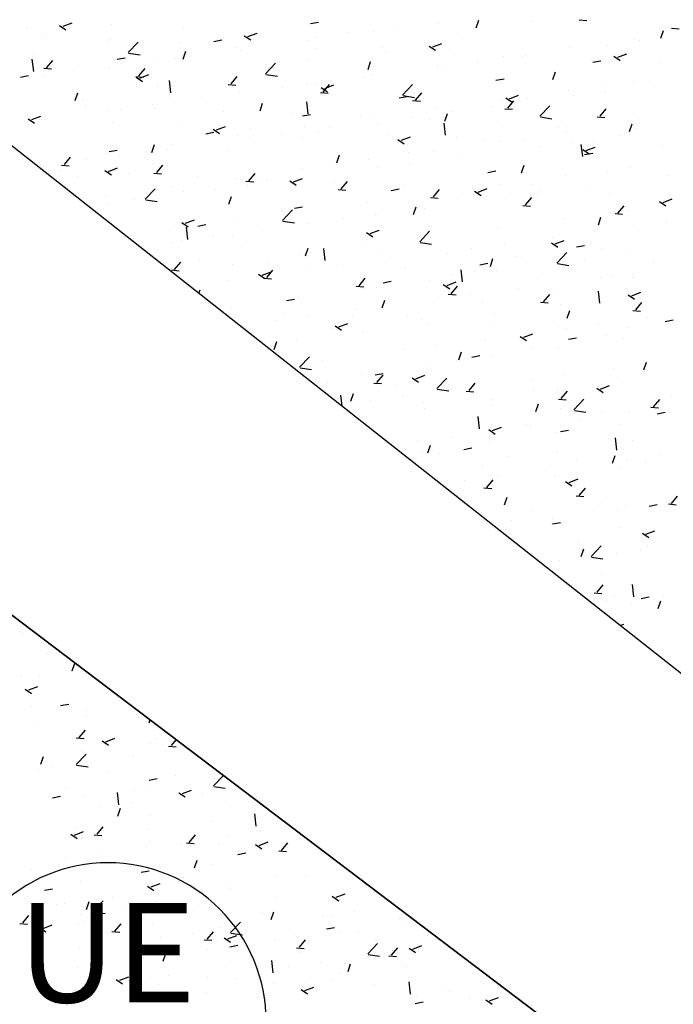
# Model space of a CAD drawing. Extents: x 588937 to 589801, y 4795689 to 4796467.
# Drawn here: x 589484 to 589492, y 4796303 to 4796315 of the extents above; entities that cross this region are included whole.
import ezdxf

# ---------------------------------------------------------------- set-up
doc = ezdxf.new("R2010")
doc.units = 0
doc.header["$LTSCALE"] = 1.5
doc.header["$MEASUREMENT"] = 0
doc.layers.get('0').update_dxf_attribs({"linetype": 'CONTINUOUS'})
for name, color, linetype in [('--AISLADA', 22, 'CONTINUOUS'), ('--LIMP', 7, 'CONTINUOUS'), ('--UE-MAR', 7, 'CONTINUOUS'), ('--UE-TEX', 7, 'CONTINUOUS'), ('-0-MANZANA', 7, 'CONTINUOUS')]:
    doc.layers.add(name, color=color, linetype=linetype)
doc.styles.add('HELVS', font='HELVS.shx')

# ---------------------------------------------------------------- blocks, each defined once
blk = doc.blocks.new('*X26')
at = {"color": 0}
for p, q in [((589484.019, 4796307.798), (589484.019, 4796307.798)), ((589484.046, 4796307.821), (589484.046, 4796307.821)), ((589484.357, 4796307.583), (589484.357, 4796307.583)), ((589484.663, 4796307.363), (589484.695, 4796307.459)), ((589484.711, 4796307.435), (589484.711, 4796307.435)), ((589484.027, 4796307.288), (589484.027, 4796307.288)), ((589484.25, 4796307.304), (589484.25, 4796307.304)), ((589484.65, 4796307.357), (589484.65, 4796307.357)), ((589484.124, 4796307.125), (589484.236, 4796307.168)), ((589484.078, 4796307.137), (589484.157, 4796307.083)), ((589485.094, 4796307.084), (589485.094, 4796307.084)), ((589484.161, 4796306.924), (589484.161, 4796306.924)), ((589484.518, 4796306.932), (589484.618, 4796306.95)), ((589484.555, 4796306.948), (589484.555, 4796306.948)), ((589484.835, 4796306.806), (589484.835, 4796306.806)), ((589484.838, 4796306.875), (589484.838, 4796306.875)), ((589485.409, 4796306.912), (589485.409, 4796306.912)), ((589484.23, 4796306.726), (589484.23, 4796306.726)), ((589485.618, 4796306.718), (589485.63, 4796306.754)), ((589484.749, 4796306.535), (589484.827, 4796306.627)), ((589484.713, 4796306.529), (589484.809, 4796306.521)), ((589485.033, 4796306.493), (589485.113, 4796306.439)), ((589485.079, 4796306.481), (589485.191, 4796306.524)), ((589485.64, 4796306.455), (589485.64, 4796306.455)), ((589485.705, 4796306.524), (589485.705, 4796306.524)), ((589485.861, 4796306.428), (589485.957, 4796306.42)), ((589485.897, 4796306.435), (589485.957, 4796306.507)), ((589484.71, 4796306.198), (589484.835, 4796306.328)), ((589484.772, 4796306.364), (589484.772, 4796306.364)), ((589484.819, 4796306.343), (589484.819, 4796306.343)), ((589485.425, 4796306.307), (589485.425, 4796306.307)), ((589485.826, 4796306.36), (589485.826, 4796306.36)), ((589484.273, 4796306.202), (589484.306, 4796306.299)), ((589484.717, 4796306.19), (589484.859, 4796306.168)), ((589484.243, 4796306.131), (589484.243, 4796306.131)), ((589484.415, 4796306.174), (589484.415, 4796306.174)), ((589485.098, 4796306.095), (589485.098, 4796306.095)), ((589486.418, 4796305.933), (589486.543, 4796306.063)), ((589485.621, 4796306.006), (589485.721, 4796306.025)), ((589485.952, 4796306.059), (589485.952, 4796306.059)), ((589486.429, 4796306.025), (589486.429, 4796306.025)), ((589484.581, 4796305.916), (589484.581, 4796305.916)), ((589485.243, 4796305.698), (589485.226, 4796305.849)), ((589485.435, 4796305.88), (589485.435, 4796305.88)), ((589485.621, 4796305.923), (589485.621, 4796305.923)), ((589485.988, 4796305.848), (589486.068, 4796305.795)), ((589486.034, 4796305.837), (589486.146, 4796305.88)), ((589486.289, 4796305.844), (589486.289, 4796305.844)), ((589486.424, 4796305.925), (589486.567, 4796305.903)), ((589484.417, 4796305.784), (589484.518, 4796305.803)), ((589484.799, 4796305.81), (589484.799, 4796305.81)), ((589485.405, 4796305.729), (589485.405, 4796305.729)), ((589486.011, 4796305.809), (589486.011, 4796305.809)), ((589486.572, 4796305.729), (589486.572, 4796305.729)), ((589485.004, 4796305.676), (589485.004, 4796305.676)), ((589485.228, 4796305.558), (589485.261, 4796305.655)), ((589486.951, 4796305.433), (589486.933, 4796305.585)), ((589485.639, 4796305.569), (589485.639, 4796305.569)), ((589486.41, 4796305.492), (589486.41, 4796305.492)), ((589484.644, 4796305.332), (589484.723, 4796305.279)), ((589484.689, 4796305.321), (589484.801, 4796305.364)), ((589484.706, 4796305.409), (589484.706, 4796305.409)), ((589484.935, 4796305.325), (589485.031, 4796305.317)), ((589484.971, 4796305.332), (589485.049, 4796305.424)), ((589485.601, 4796305.39), (589485.601, 4796305.39)), ((589486.956, 4796305.378), (589486.956, 4796305.378)), ((589487.001, 4796305.364), (589487.001, 4796305.364)), ((589484.779, 4796305.281), (589484.779, 4796305.281)), ((589484.78, 4796305.277), (589484.78, 4796305.277)), ((589485.633, 4796305.245), (589485.633, 4796305.245)), ((589486.022, 4796305.218), (589486.022, 4796305.218)), ((589486.083, 4796305.225), (589486.179, 4796305.217)), ((589486.119, 4796305.231), (589486.196, 4796305.323)), ((589486.487, 4796305.209), (589486.487, 4796305.209)), ((589486.6, 4796305.311), (589486.6, 4796305.311)), ((589486.943, 4796305.204), (589487.023, 4796305.15)), ((589486.989, 4796305.193), (589487.101, 4796305.236)), ((589487.267, 4796305.131), (589487.344, 4796305.223)), ((589484.984, 4796305.098), (589484.984, 4796305.098)), ((589485.59, 4796305.178), (589485.59, 4796305.178)), ((589486.724, 4796305.081), (589486.824, 4796305.099)), ((589487.231, 4796305.125), (589487.326, 4796305.116)), ((589487.342, 4796305.173), (589487.342, 4796305.173)), ((589484.583, 4796305.045), (589484.583, 4796305.045)), ((589485.089, 4796305.058), (589485.089, 4796305.058)), ((589486.183, 4796304.914), (589486.216, 4796305.011)), ((589486.39, 4796304.96), (589486.39, 4796304.96)), ((589487.221, 4796305.08), (589487.221, 4796305.08)), ((589484.156, 4796304.898), (589484.156, 4796304.898)), ((589485.52, 4796304.859), (589485.621, 4796304.877)), ((589485.582, 4796304.857), (589485.582, 4796304.857)), ((589484.76, 4796304.745), (589484.76, 4796304.745)), ((589485.644, 4796304.677), (589485.756, 4796304.72)), ((589486.58, 4796304.733), (589486.58, 4796304.733)), ((589487.186, 4796304.812), (589487.186, 4796304.812)), ((589487.567, 4796304.818), (589487.567, 4796304.818)), ((589484.317, 4796304.637), (589484.417, 4796304.655)), ((589485.599, 4796304.688), (589485.678, 4796304.634)), ((589486.179, 4796304.68), (589486.179, 4796304.68)), ((589486.633, 4796304.658), (589486.633, 4796304.658)), ((589487.944, 4796304.548), (589488.056, 4796304.591)), ((589488.023, 4796304.66), (589488.023, 4796304.66)), ((589484.839, 4796304.398), (589484.872, 4796304.495)), ((589484.923, 4796304.374), (589485.047, 4796304.504)), ((589485.169, 4796304.547), (589485.169, 4796304.547)), ((589485.7, 4796304.498), (589485.7, 4796304.498)), ((589487.202, 4796304.547), (589487.202, 4796304.547)), ((589487.898, 4796304.56), (589487.978, 4796304.506)), ((589484.162, 4796304.414), (589484.162, 4796304.414)), ((589484.468, 4796304.464), (589484.468, 4796304.464)), ((589484.563, 4796304.467), (589484.563, 4796304.467)), ((589484.929, 4796304.367), (589485.071, 4796304.345)), ((589485.322, 4796304.428), (589485.322, 4796304.428)), ((589486.176, 4796304.392), (589486.176, 4796304.392)), ((589486.371, 4796304.427), (589486.371, 4796304.427)), ((589487.03, 4796304.356), (589487.03, 4796304.356)), ((589487.139, 4796304.27), (589487.171, 4796304.366)), ((589488.176, 4796304.367), (589488.176, 4796304.367)), ((589484.046, 4796304.229), (589484.123, 4796304.321)), ((589484.767, 4796304.338), (589484.767, 4796304.338)), ((589484.805, 4796304.249), (589484.805, 4796304.249)), ((589485.562, 4796304.325), (589485.562, 4796304.325)), ((589486.63, 4796304.11), (589486.755, 4796304.239)), ((589487.775, 4796304.314), (589487.775, 4796304.314)), ((589487.884, 4796304.319), (589487.884, 4796304.319)), ((589488.738, 4796304.283), (589488.738, 4796304.283)), ((589488.812, 4796304.23), (589488.812, 4796304.23)), ((589484.01, 4796304.222), (589484.105, 4796304.214)), ((589484.254, 4796304.172), (589484.334, 4796304.118)), ((589484.3, 4796304.161), (589484.412, 4796304.204)), ((589484.741, 4796304.212), (589484.741, 4796304.212)), ((589485.157, 4796304.122), (589485.253, 4796304.114)), ((589485.193, 4796304.128), (589485.271, 4796304.22)), ((589485.659, 4796304.213), (589485.659, 4796304.213)), ((589486.159, 4796304.102), (589486.159, 4796304.102)), ((589486.341, 4796304.028), (589486.418, 4796304.12)), ((589486.513, 4796304.177), (589486.513, 4796304.177)), ((589486.637, 4796304.102), (589486.779, 4796304.08)), ((589486.765, 4796304.181), (589486.765, 4796304.181)), ((589487.367, 4796304.141), (589487.367, 4796304.141)), ((589487.827, 4796304.155), (589487.927, 4796304.174)), ((589488.004, 4796304.127), (589488.004, 4796304.127)), ((589488.221, 4796304.105), (589488.221, 4796304.105)), ((589485.456, 4796303.874), (589485.438, 4796304.026)), ((589485.758, 4796304.049), (589485.758, 4796304.049)), ((589486.305, 4796304.021), (589486.401, 4796304.013)), ((589486.554, 4796304.044), (589486.633, 4796303.99)), ((589486.599, 4796304.032), (589486.712, 4796304.075)), ((589487.182, 4796304.014), (589487.182, 4796304.014)), ((589487.489, 4796303.927), (589487.566, 4796304.019)), ((589488.434, 4796304.024), (589488.434, 4796304.024)), ((589489.076, 4796304.068), (589489.076, 4796304.068)), ((589484.748, 4796303.916), (589484.748, 4796303.916)), ((589486.351, 4796303.895), (589486.351, 4796303.895)), ((589486.624, 4796303.933), (589486.724, 4796303.952)), ((589487.453, 4796303.921), (589487.548, 4796303.913)), ((589487.5, 4796303.864), (589487.5, 4796303.864)), ((589488.338, 4796303.845), (589488.462, 4796303.975)), ((589488.636, 4796303.827), (589488.713, 4796303.919)), ((589488.853, 4796303.916), (589488.933, 4796303.862)), ((589488.899, 4796303.904), (589489.011, 4796303.947)), ((589484.142, 4796303.836), (589484.142, 4796303.836)), ((589485.543, 4796303.792), (589485.543, 4796303.792)), ((589485.794, 4796303.754), (589485.827, 4796303.85)), ((589487.163, 4796303.609), (589487.145, 4796303.761)), ((589487.755, 4796303.736), (589487.755, 4796303.736)), ((589488.344, 4796303.837), (589488.486, 4796303.815)), ((589488.361, 4796303.816), (589488.361, 4796303.816)), ((589488.6, 4796303.821), (589488.696, 4796303.812)), ((589484.149, 4796303.651), (589484.149, 4796303.651)), ((589484.722, 4796303.679), (589484.722, 4796303.679)), ((589485.003, 4796303.614), (589485.003, 4796303.614)), ((589485.42, 4796303.711), (589485.52, 4796303.73)), ((589486.567, 4796303.703), (589486.567, 4796303.703)), ((589487.354, 4796303.683), (589487.354, 4796303.683)), ((589488.094, 4796303.626), (589488.126, 4796303.722)), ((589488.792, 4796303.697), (589488.792, 4796303.697)), ((589488.817, 4796303.672), (589488.817, 4796303.672)), ((589484.217, 4796303.489), (589484.317, 4796303.508)), ((589485.209, 4796303.528), (589485.289, 4796303.474)), ((589485.255, 4796303.516), (589485.367, 4796303.559)), ((589485.634, 4796303.543), (589485.634, 4796303.543)), ((589485.858, 4796303.578), (589485.858, 4796303.578)), ((589486.344, 4796303.55), (589486.344, 4796303.55)), ((589486.712, 4796303.542), (589486.712, 4796303.542)), ((589487.566, 4796303.506), (589487.566, 4796303.506)), ((589487.884, 4796303.512), (589487.884, 4796303.512)), ((589487.984, 4796303.595), (589487.984, 4796303.595)), ((589488.871, 4796303.344), (589488.853, 4796303.496)), ((589484.701, 4796303.383), (589484.701, 4796303.383)), ((589485.337, 4796303.418), (589485.337, 4796303.418)), ((589485.738, 4796303.47), (589485.738, 4796303.47)), ((589487.163, 4796303.482), (589487.163, 4796303.482)), ((589487.509, 4796303.4), (589487.588, 4796303.346)), ((589487.555, 4796303.388), (589487.667, 4796303.431)), ((589488.42, 4796303.47), (589488.42, 4796303.47)), ((589489.274, 4796303.434), (589489.274, 4796303.434)), ((589489.351, 4796303.371), (589489.351, 4796303.371)), ((589489.957, 4796303.45), (589489.957, 4796303.45)), ((589484.327, 4796303.285), (589484.327, 4796303.285)), ((589484.45, 4796303.238), (589484.482, 4796303.334)), ((589485.524, 4796303.259), (589485.524, 4796303.259)), ((589486.332, 4796303.362), (589486.332, 4796303.362)), ((589486.951, 4796303.352), (589486.951, 4796303.352)), ((589488.93, 4796303.229), (589489.03, 4796303.248)), ((589488.951, 4796303.318), (589488.951, 4796303.318)), ((589489.604, 4796303.284), (589489.604, 4796303.284)), ((589489.808, 4796303.272), (589489.888, 4796303.218)), ((589489.854, 4796303.26), (589489.966, 4796303.303))]:
    blk.add_line(p, q, dxfattribs=at)
blk = doc.blocks.new('*X27')
at = {"color": 0}
for p, q in [((589484.492, 4796315.395), (589484.492, 4796315.395)), ((589484.504, 4796315.387), (589484.583, 4796315.333)), ((589484.549, 4796315.375), (589484.661, 4796315.418)), ((589485.15, 4796315.397), (589485.15, 4796315.397)), ((589487.628, 4796315.409), (589487.728, 4796315.428)), ((589488.711, 4796315.375), (589488.711, 4796315.375)), ((589489.22, 4796315.415), (589489.22, 4796315.415)), ((589489.687, 4796315.356), (589489.72, 4796315.453)), ((589490.389, 4796315.429), (589490.389, 4796315.429)), ((589490.971, 4796315.454), (589491.066, 4796315.446)), ((589484.092, 4796315.342), (589484.092, 4796315.342)), ((589484.288, 4796315.247), (589484.288, 4796315.247)), ((589484.319, 4796315.277), (589484.319, 4796315.277)), ((589486.046, 4796315.348), (589486.046, 4796315.348)), ((589486.803, 4796315.258), (589486.883, 4796315.205)), ((589486.849, 4796315.247), (589486.961, 4796315.29)), ((589487.705, 4796315.242), (589487.705, 4796315.242)), ((589488.105, 4796315.295), (589488.105, 4796315.295)), ((589488.412, 4796315.312), (589488.412, 4796315.312)), ((589489.456, 4796315.269), (589489.456, 4796315.269)), ((589491.987, 4796315.228), (589492.019, 4796315.325)), ((589492.118, 4796315.354), (589492.214, 4796315.345)), ((589485.113, 4796315.188), (589485.113, 4796315.188)), ((589485.142, 4796315.211), (589485.142, 4796315.211)), ((589485.357, 4796315.05), (589485.482, 4796315.18)), ((589485.996, 4796315.175), (589485.996, 4796315.175)), ((589486.424, 4796315.187), (589486.524, 4796315.206)), ((589486.85, 4796315.139), (589486.85, 4796315.139)), ((589487.591, 4796315.2), (589487.591, 4796315.2)), ((589489.102, 4796315.13), (589489.182, 4796315.077)), ((589489.148, 4796315.119), (589489.26, 4796315.162)), ((589491.318, 4796315.142), (589491.318, 4796315.142)), ((589491.662, 4796315.217), (589491.662, 4796315.217)), ((589491.718, 4796315.195), (589491.718, 4796315.195)), ((589484.18, 4796315.028), (589484.18, 4796315.028)), ((589485.364, 4796315.042), (589485.506, 4796315.02)), ((589486.043, 4796314.968), (589486.076, 4796315.065)), ((589486.088, 4796315.029), (589486.088, 4796315.029)), ((589486.694, 4796315.109), (589486.694, 4796315.109)), ((589486.76, 4796315.08), (589486.76, 4796315.08)), ((589487.705, 4796315.103), (589487.705, 4796315.103)), ((589488.523, 4796315.109), (589488.523, 4796315.109)), ((589488.559, 4796315.067), (589488.559, 4796315.067)), ((589489.413, 4796315.031), (589489.413, 4796315.031)), ((589490.032, 4796315.002), (589490.032, 4796315.002)), ((589490.267, 4796314.995), (589490.267, 4796314.995)), ((589490.307, 4796315.009), (589490.307, 4796315.009)), ((589490.854, 4796315.115), (589490.854, 4796315.115)), ((589491.402, 4796315.002), (589491.481, 4796314.948)), ((589491.448, 4796314.991), (589491.56, 4796315.034)), ((589484.183, 4796314.815), (589484.165, 4796314.967)), ((589484.343, 4796314.859), (589484.42, 4796314.951)), ((589485.221, 4796314.965), (589485.321, 4796314.984)), ((589485.688, 4796314.977), (589485.688, 4796314.977)), ((589485.952, 4796314.977), (589485.952, 4796314.977)), ((589487.065, 4796314.785), (589487.19, 4796314.915)), ((589487.59, 4796314.949), (589487.59, 4796314.949)), ((589488.343, 4796314.84), (589488.375, 4796314.937)), ((589489.201, 4796314.882), (589489.201, 4796314.882)), ((589489.301, 4796314.877), (589489.301, 4796314.877)), ((589489.701, 4796314.93), (589489.701, 4796314.93)), ((589491.121, 4796314.958), (589491.121, 4796314.958)), ((589491.138, 4796314.928), (589491.238, 4796314.946)), ((589491.975, 4796314.922), (589491.975, 4796314.922)), ((589484.017, 4796314.743), (589484.117, 4796314.762)), ((589484.071, 4796314.764), (589484.071, 4796314.764)), ((589484.307, 4796314.853), (589484.403, 4796314.845)), ((589484.677, 4796314.844), (589484.677, 4796314.844)), ((589485.13, 4796314.865), (589485.13, 4796314.865)), ((589485.455, 4796314.753), (589485.55, 4796314.744)), ((589485.491, 4796314.759), (589485.568, 4796314.851)), ((589485.504, 4796314.731), (589485.616, 4796314.774)), ((589486.638, 4796314.659), (589486.715, 4796314.751)), ((589486.657, 4796314.788), (589486.657, 4796314.788)), ((589487.071, 4796314.778), (589487.214, 4796314.756)), ((589488.393, 4796314.78), (589488.393, 4796314.78)), ((589490.642, 4796314.712), (589490.675, 4796314.809)), ((589484.299, 4796314.745), (589484.299, 4796314.745)), ((589485.459, 4796314.742), (589485.538, 4796314.689)), ((589485.724, 4796314.628), (589485.724, 4796314.628)), ((589485.89, 4796314.55), (589485.873, 4796314.702)), ((589486.602, 4796314.652), (589486.698, 4796314.644)), ((589487.571, 4796314.667), (589487.571, 4796314.667)), ((589487.684, 4796314.664), (589487.684, 4796314.664)), ((589487.786, 4796314.558), (589487.863, 4796314.65)), ((589487.804, 4796314.603), (589487.916, 4796314.646)), ((589488.29, 4796314.744), (589488.29, 4796314.744)), ((589488.773, 4796314.52), (589488.897, 4796314.65)), ((589489.934, 4796314.706), (589490.035, 4796314.724)), ((589491.256, 4796314.635), (589491.256, 4796314.635)), ((589491.642, 4796314.685), (589491.642, 4796314.685)), ((589491.903, 4796314.644), (589491.903, 4796314.644)), ((589484.699, 4796314.452), (589484.732, 4796314.549)), ((589486.74, 4796314.547), (589486.74, 4796314.547)), ((589487.284, 4796314.611), (589487.284, 4796314.611)), ((589487.75, 4796314.552), (589487.845, 4796314.543)), ((589487.758, 4796314.614), (589487.838, 4796314.56)), ((589488.779, 4796314.513), (589488.921, 4796314.491)), ((589488.933, 4796314.458), (589489.011, 4796314.55)), ((589490.103, 4796314.475), (589490.215, 4796314.518)), ((589490.834, 4796314.582), (589490.834, 4796314.582)), ((589490.897, 4796314.511), (589490.897, 4796314.511)), ((589491.297, 4796314.564), (589491.297, 4796314.564)), ((589484.791, 4796314.468), (589484.791, 4796314.468)), ((589484.831, 4796314.393), (589484.831, 4796314.393)), ((589485.667, 4796314.398), (589485.667, 4796314.398)), ((589485.932, 4796314.445), (589485.932, 4796314.445)), ((589486.273, 4796314.478), (589486.273, 4796314.478)), ((589486.999, 4796314.324), (589487.031, 4796314.421)), ((589487.598, 4796314.285), (589487.58, 4796314.437)), ((589488.731, 4796314.484), (589488.831, 4796314.502)), ((589488.897, 4796314.451), (589488.993, 4796314.443)), ((589490.013, 4796314.47), (589490.013, 4796314.47)), ((589490.057, 4796314.486), (589490.137, 4796314.432)), ((589490.081, 4796314.357), (589490.158, 4796314.449)), ((589490.323, 4796314.474), (589490.323, 4796314.474)), ((589490.48, 4796314.256), (589490.605, 4796314.385)), ((589485.111, 4796314.332), (589485.111, 4796314.332)), ((589485.267, 4796314.346), (589485.267, 4796314.346)), ((589485.685, 4796314.357), (589485.685, 4796314.357)), ((589486.539, 4796314.321), (589486.539, 4796314.321)), ((589487.393, 4796314.285), (589487.393, 4796314.285)), ((589487.527, 4796314.262), (589487.628, 4796314.28)), ((589489.182, 4796314.35), (589489.182, 4796314.35)), ((589489.28, 4796314.298), (589489.28, 4796314.298)), ((589489.298, 4796314.196), (589489.33, 4796314.293)), ((589489.39, 4796314.314), (589489.39, 4796314.314)), ((589489.886, 4796314.378), (589489.886, 4796314.378)), ((589490.045, 4796314.351), (589490.141, 4796314.343)), ((589491.229, 4796314.257), (589491.306, 4796314.349)), ((589491.64, 4796314.283), (589491.64, 4796314.283)), ((589484.114, 4796314.226), (589484.194, 4796314.173)), ((589484.16, 4796314.215), (589484.272, 4796314.258)), ((589484.256, 4796314.213), (589484.256, 4796314.213)), ((589484.28, 4796314.212), (589484.28, 4796314.212)), ((589484.314, 4796314.215), (589484.314, 4796314.215)), ((589485.168, 4796314.179), (589485.168, 4796314.179)), ((589486.022, 4796314.142), (589486.022, 4796314.142)), ((589488.247, 4796314.249), (589488.247, 4796314.249)), ((589488.373, 4796314.247), (589488.373, 4796314.247)), ((589488.457, 4796314.154), (589488.457, 4796314.154)), ((589488.88, 4796314.246), (589488.88, 4796314.246)), ((589489.101, 4796314.213), (589489.101, 4796314.213)), ((589489.306, 4796314.02), (589489.288, 4796314.172)), ((589489.955, 4796314.177), (589489.955, 4796314.177)), ((589490.487, 4796314.248), (589490.629, 4796314.226)), ((589490.809, 4796314.141), (589490.809, 4796314.141)), ((589491.193, 4796314.251), (589491.288, 4796314.242)), ((589491.597, 4796314.068), (589491.63, 4796314.164)), ((589491.623, 4796314.152), (589491.623, 4796314.152)), ((589486.324, 4796314.04), (589486.424, 4796314.058)), ((589486.414, 4796314.098), (589486.493, 4796314.044)), ((589486.459, 4796314.087), (589486.571, 4796314.13)), ((589486.876, 4796314.106), (589486.876, 4796314.106)), ((589487.263, 4796314.033), (589487.263, 4796314.033)), ((589487.552, 4796314.134), (589487.552, 4796314.134)), ((589487.73, 4796314.07), (589487.73, 4796314.07)), ((589487.869, 4796314.113), (589487.869, 4796314.113)), ((589488.584, 4796314.034), (589488.584, 4796314.034)), ((589490.707, 4796314.123), (589490.707, 4796314.123)), ((589490.815, 4796314.05), (589490.815, 4796314.05)), ((589491.664, 4796314.105), (589491.664, 4796314.105)), ((589485.654, 4796313.808), (589485.687, 4796313.905)), ((589485.913, 4796313.912), (589485.913, 4796313.912)), ((589486.721, 4796314.014), (589486.721, 4796314.014)), ((589486.863, 4796313.98), (589486.863, 4796313.98)), ((589487.524, 4796313.994), (589487.524, 4796313.994)), ((589488.713, 4796313.97), (589488.793, 4796313.916)), ((589488.759, 4796313.959), (589488.871, 4796314.002)), ((589489.439, 4796313.998), (589489.439, 4796313.998)), ((589489.774, 4796313.963), (589489.774, 4796313.963)), ((589489.993, 4796313.937), (589489.993, 4796313.937)), ((589490.293, 4796313.962), (589490.293, 4796313.962)), ((589490.877, 4796313.933), (589490.877, 4796313.933)), ((589491.013, 4796313.755), (589490.995, 4796313.907)), ((589491.147, 4796313.926), (589491.147, 4796313.926)), ((589491.483, 4796314.013), (589491.483, 4796314.013)), ((589485.091, 4796313.799), (589485.091, 4796313.799)), ((589485.12, 4796313.818), (589485.22, 4796313.836)), ((589485.852, 4796313.847), (589485.852, 4796313.847)), ((589486.591, 4796313.834), (589486.591, 4796313.834)), ((589487.954, 4796313.68), (589487.986, 4796313.777)), ((589488.841, 4796313.803), (589488.841, 4796313.803)), ((589489.162, 4796313.817), (589489.162, 4796313.817)), ((589490.476, 4796313.88), (589490.476, 4796313.88)), ((589491.013, 4796313.842), (589491.092, 4796313.788)), ((589491.037, 4796313.78), (589491.138, 4796313.799)), ((589491.058, 4796313.83), (589491.17, 4796313.873)), ((589492.001, 4796313.89), (589492.001, 4796313.89)), ((589484.26, 4796313.679), (589484.26, 4796313.679)), ((589484.529, 4796313.65), (589484.625, 4796313.641)), ((589484.565, 4796313.656), (589484.642, 4796313.748)), ((589484.846, 4796313.715), (589484.846, 4796313.715)), ((589485.246, 4796313.767), (589485.246, 4796313.767)), ((589485.658, 4796313.674), (589485.658, 4796313.674)), ((589488.354, 4796313.714), (589488.354, 4796313.714)), ((589488.86, 4796313.667), (589488.86, 4796313.667)), ((589489.466, 4796313.747), (589489.466, 4796313.747)), ((589490.253, 4796313.552), (589490.285, 4796313.648)), ((589484.512, 4796313.58), (589484.512, 4796313.58)), ((589485.069, 4796313.582), (589485.149, 4796313.528)), ((589485.115, 4796313.571), (589485.227, 4796313.614)), ((589485.366, 4796313.544), (589485.366, 4796313.544)), ((589485.677, 4796313.549), (589485.772, 4796313.541)), ((589485.713, 4796313.556), (589485.79, 4796313.647)), ((589486.86, 4796313.455), (589486.937, 4796313.547)), ((589487.532, 4796313.602), (589487.532, 4796313.602)), ((589487.907, 4796313.643), (589487.907, 4796313.643)), ((589488.459, 4796313.615), (589488.459, 4796313.615)), ((589489.834, 4796313.558), (589489.934, 4796313.577)), ((589491.318, 4796313.563), (589491.318, 4796313.563)), ((589491.603, 4796313.619), (589491.603, 4796313.619)), ((589484.725, 4796313.513), (589484.725, 4796313.513)), ((589486.221, 4796313.508), (589486.221, 4796313.508)), ((589486.701, 4796313.482), (589486.701, 4796313.482)), ((589486.824, 4796313.449), (589486.92, 4796313.44)), ((589486.974, 4796313.482), (589486.974, 4796313.482)), ((589487.075, 4796313.472), (589487.075, 4796313.472)), ((589487.369, 4796313.454), (589487.448, 4796313.4)), ((589487.415, 4796313.442), (589487.527, 4796313.485)), ((589487.449, 4796313.482), (589487.449, 4796313.482)), ((589487.929, 4796313.436), (589487.929, 4796313.436)), ((589488.008, 4796313.355), (589488.085, 4796313.447)), ((589489.974, 4796313.404), (589489.974, 4796313.404)), ((589490.385, 4796313.403), (589490.385, 4796313.403)), ((589490.795, 4796313.517), (589490.795, 4796313.517)), ((589492.072, 4796313.515), (589492.072, 4796313.515)), ((589485.57, 4796313.227), (589485.694, 4796313.356)), ((589485.893, 4796313.379), (589485.893, 4796313.379)), ((589486.041, 4796313.322), (589486.041, 4796313.322)), ((589486.442, 4796313.349), (589486.442, 4796313.349)), ((589486.843, 4796313.402), (589486.843, 4796313.402)), ((589487.972, 4796313.348), (589488.067, 4796313.34)), ((589488.63, 4796313.336), (589488.731, 4796313.355)), ((589488.783, 4796313.4), (589488.783, 4796313.4)), ((589489.143, 4796313.284), (589489.143, 4796313.284)), ((589489.155, 4796313.254), (589489.233, 4796313.346)), ((589489.637, 4796313.364), (589489.637, 4796313.364)), ((589489.668, 4796313.326), (589489.748, 4796313.272)), ((589489.714, 4796313.314), (589489.826, 4796313.357)), ((589490.456, 4796313.302), (589490.456, 4796313.302)), ((589490.491, 4796313.328), (589490.491, 4796313.328)), ((589491.062, 4796313.382), (589491.062, 4796313.382)), ((589491.345, 4796313.291), (589491.345, 4796313.291)), ((589485.072, 4796313.267), (589485.072, 4796313.267)), ((589485.108, 4796313.162), (589485.108, 4796313.162)), ((589485.432, 4796313.216), (589485.432, 4796313.216)), ((589485.576, 4796313.219), (589485.718, 4796313.197)), ((589486.609, 4796313.164), (589486.642, 4796313.26)), ((589488.334, 4796313.182), (589488.334, 4796313.182)), ((589489.119, 4796313.248), (589489.215, 4796313.24)), ((589489.452, 4796313.243), (589489.452, 4796313.243)), ((589490.055, 4796313.249), (589490.055, 4796313.249)), ((589490.303, 4796313.154), (589490.38, 4796313.246)), ((589491.968, 4796313.198), (589492.047, 4796313.144)), ((589492.013, 4796313.186), (589492.125, 4796313.229)), ((589487.277, 4796312.962), (589487.402, 4796313.092)), ((589487.427, 4796313.114), (589487.527, 4796313.133)), ((589487.513, 4796313.069), (589487.513, 4796313.069)), ((589488.439, 4796313.036), (589488.439, 4796313.036)), ((589488.519, 4796313.083), (589488.519, 4796313.083)), ((589488.909, 4796313.036), (589488.941, 4796313.132)), ((589489.045, 4796313.116), (589489.045, 4796313.116)), ((589490.267, 4796313.148), (589490.363, 4796313.139)), ((589491.415, 4796313.047), (589491.51, 4796313.039)), ((589491.451, 4796313.053), (589491.528, 4796313.145)), ((589491.584, 4796313.087), (589491.584, 4796313.087)), ((589486.024, 4796312.938), (589486.104, 4796312.884)), ((589486.07, 4796312.926), (589486.182, 4796312.969)), ((589486.682, 4796312.949), (589486.682, 4796312.949)), ((589487.284, 4796312.954), (589487.426, 4796312.932)), ((589487.585, 4796312.922), (589487.585, 4796312.922)), ((589488.038, 4796312.984), (589488.038, 4796312.984)), ((589490.776, 4796312.984), (589490.776, 4796312.984)), ((589491.208, 4796312.908), (589491.24, 4796313.004)), ((589492.052, 4796312.936), (589492.052, 4796312.936)), ((589485.874, 4796312.847), (589485.874, 4796312.847)), ((589486.102, 4796312.726), (589486.085, 4796312.878)), ((589486.223, 4796312.892), (589486.324, 4796312.911)), ((589487.028, 4796312.851), (589487.028, 4796312.851)), ((589488.324, 4796312.81), (589488.403, 4796312.756)), ((589488.37, 4796312.798), (589488.482, 4796312.841)), ((589488.985, 4796312.697), (589489.109, 4796312.827)), ((589489.954, 4796312.872), (589489.954, 4796312.872)), ((589491.651, 4796312.884), (589491.651, 4796312.884)), ((589485.909, 4796312.69), (589485.909, 4796312.69)), ((589486.021, 4796312.718), (589486.021, 4796312.718)), ((589486.422, 4796312.771), (589486.422, 4796312.771)), ((589486.652, 4796312.762), (589486.652, 4796312.762)), ((589488.991, 4796312.689), (589489.133, 4796312.667)), ((589489.123, 4796312.752), (589489.123, 4796312.752)), ((589490.035, 4796312.671), (589490.035, 4796312.671)), ((589490.623, 4796312.682), (589490.703, 4796312.628)), ((589490.641, 4796312.751), (589490.641, 4796312.751)), ((589490.669, 4796312.67), (589490.781, 4796312.713)), ((589485.719, 4796312.602), (589485.719, 4796312.602)), ((589486.763, 4796312.654), (589486.763, 4796312.654)), ((589487.564, 4796312.52), (589487.597, 4796312.616)), ((589487.617, 4796312.618), (589487.617, 4796312.618)), ((589487.81, 4796312.462), (589487.792, 4796312.614)), ((589488.315, 4796312.649), (589488.315, 4796312.649)), ((589488.471, 4796312.582), (589488.471, 4796312.582)), ((589489.634, 4796312.618), (589489.634, 4796312.618)), ((589490.692, 4796312.432), (589490.817, 4796312.562)), ((589490.937, 4796312.632), (589491.037, 4796312.651)), ((589491.252, 4796312.608), (589491.252, 4796312.608)), ((589491.564, 4796312.554), (589491.564, 4796312.554)), ((589485.935, 4796312.352), (589486.012, 4796312.444)), ((589486.246, 4796312.475), (589486.246, 4796312.475)), ((589487.1, 4796312.439), (589487.1, 4796312.439)), ((589487.493, 4796312.537), (589487.493, 4796312.537)), ((589488.624, 4796312.485), (589488.624, 4796312.485)), ((589489.325, 4796312.546), (589489.325, 4796312.546)), ((589489.733, 4796312.41), (589489.834, 4796312.429)), ((589489.864, 4796312.391), (589489.896, 4796312.488)), ((589490.18, 4796312.51), (589490.18, 4796312.51)), ((589490.319, 4796312.448), (589490.319, 4796312.448)), ((589490.699, 4796312.425), (589490.841, 4796312.402)), ((589490.756, 4796312.452), (589490.756, 4796312.452)), ((589491.034, 4796312.474), (589491.034, 4796312.474)), ((589491.888, 4796312.438), (589491.888, 4796312.438)), ((589485.899, 4796312.346), (589485.994, 4796312.337)), ((589486.662, 4796312.417), (589486.662, 4796312.417)), ((589487.025, 4796312.282), (589487.137, 4796312.325)), ((589487.082, 4796312.252), (589487.159, 4796312.344)), ((589487.617, 4796312.353), (589487.617, 4796312.353)), ((589487.955, 4796312.403), (589487.955, 4796312.403)), ((589488.018, 4796312.405), (589488.018, 4796312.405)), ((589488.809, 4796312.367), (589488.809, 4796312.367)), ((589489.518, 4796312.197), (589489.5, 4796312.349)), ((589489.663, 4796312.331), (589489.663, 4796312.331)), ((589489.935, 4796312.339), (589489.935, 4796312.339)), ((589491.631, 4796312.305), (589491.631, 4796312.305)), ((589486.607, 4796312.22), (589486.607, 4796312.22)), ((589486.979, 4796312.294), (589487.059, 4796312.24)), ((589487.046, 4796312.245), (589487.142, 4796312.237)), ((589488.23, 4796312.151), (589488.307, 4796312.243)), ((589488.53, 4796312.188), (589488.63, 4796312.207)), ((589489.104, 4796312.219), (589489.104, 4796312.219)), ((589489.325, 4796312.154), (589489.437, 4796312.197)), ((589489.386, 4796312.288), (589489.386, 4796312.288)), ((589490.517, 4796312.295), (589490.517, 4796312.295)), ((589491.23, 4796312.253), (589491.23, 4796312.253)), ((589491.371, 4796312.259), (589491.371, 4796312.259)), ((589491.635, 4796312.257), (589491.635, 4796312.257)), ((589486.238, 4796312.058), (589486.252, 4796312.1)), ((589488.194, 4796312.145), (589488.289, 4796312.136)), ((589488.296, 4796312.117), (589488.296, 4796312.117)), ((589488.452, 4796312.128), (589488.452, 4796312.128)), ((589489.279, 4796312.166), (589489.358, 4796312.112)), ((589489.377, 4796312.051), (589489.455, 4796312.143)), ((589490.22, 4796312.12), (589490.22, 4796312.12)), ((589490.702, 4796312.097), (589490.702, 4796312.097)), ((589491.225, 4796311.932), (589491.208, 4796312.084)), ((589491.624, 4796312.026), (589491.736, 4796312.069)), ((589487.326, 4796311.966), (589487.427, 4796311.985)), ((589487.474, 4796312.004), (589487.474, 4796312.004)), ((589487.519, 4796311.968), (589487.519, 4796311.968)), ((589488.519, 4796311.875), (589488.552, 4796311.972)), ((589489.213, 4796311.987), (589489.213, 4796311.987)), ((589489.341, 4796312.044), (589489.437, 4796312.036)), ((589489.614, 4796312.04), (589489.614, 4796312.04)), ((589489.769, 4796311.937), (589489.769, 4796311.937)), ((589490.489, 4796311.944), (589490.585, 4796311.936)), ((589490.525, 4796311.95), (589490.602, 4796312.042)), ((589491.545, 4796312.021), (589491.545, 4796312.021)), ((589491.578, 4796312.037), (589491.658, 4796311.984)), ((589491.673, 4796311.85), (589491.75, 4796311.942)), ((589486.643, 4796311.884), (589486.643, 4796311.884)), ((589488.203, 4796311.854), (589488.203, 4796311.854)), ((589490.737, 4796311.919), (589490.737, 4796311.919)), ((589490.819, 4796311.747), (589490.851, 4796311.844)), ((589491.637, 4796311.844), (589491.732, 4796311.835)), ((589486.586, 4796311.808), (589486.586, 4796311.808)), ((589487.196, 4796311.721), (589487.196, 4796311.721)), ((589487.299, 4796311.805), (589487.299, 4796311.805)), ((589487.597, 4796311.774), (589487.597, 4796311.774)), ((589488.153, 4796311.769), (589488.153, 4796311.769)), ((589488.836, 4796311.777), (589488.836, 4796311.777)), ((589489.007, 4796311.733), (589489.007, 4796311.733)), ((589489.861, 4796311.697), (589489.861, 4796311.697)), ((589489.915, 4796311.806), (589489.915, 4796311.806)), ((589491.816, 4796311.754), (589491.816, 4796311.754)), ((589492.04, 4796311.707), (589492.14, 4796311.725)), ((589487.903, 4796311.617), (589487.903, 4796311.617)), ((589487.934, 4796311.65), (589488.014, 4796311.596)), ((589487.98, 4796311.638), (589488.092, 4796311.681)), ((589488.276, 4796311.584), (589488.276, 4796311.584)), ((589489.084, 4796311.686), (589489.084, 4796311.686)), ((589490.715, 4796311.661), (589490.715, 4796311.661)), ((589490.809, 4796311.622), (589490.809, 4796311.622)), ((589491.21, 4796311.674), (589491.21, 4796311.674)), ((589491.569, 4796311.625), (589491.569, 4796311.625)), ((589487.175, 4796311.359), (589487.207, 4796311.456)), ((589487.455, 4796311.471), (589487.455, 4796311.471)), ((589489.799, 4796311.488), (589489.799, 4796311.488)), ((589490.234, 4796311.521), (589490.313, 4796311.468)), ((589490.28, 4796311.51), (589490.392, 4796311.553)), ((589490.837, 4796311.485), (589490.937, 4796311.503)), ((589491.313, 4796311.537), (589491.313, 4796311.537)), ((589491.525, 4796311.489), (589491.525, 4796311.489)), ((589488.792, 4796311.356), (589488.792, 4796311.356)), ((589489.193, 4796311.409), (589489.193, 4796311.409)), ((589489.474, 4796311.231), (589489.507, 4796311.328)), ((589490.38, 4796311.377), (589490.38, 4796311.377)), ((589490.717, 4796311.386), (589490.717, 4796311.386)), ((589487.489, 4796311.138), (589487.614, 4796311.268)), ((589487.782, 4796311.223), (589487.782, 4796311.223)), ((589489.447, 4796311.217), (589489.447, 4796311.217)), ((589489.633, 4796311.263), (589489.733, 4796311.281)), ((589489.896, 4796311.274), (589489.896, 4796311.274)), ((589491.774, 4796311.103), (589491.806, 4796311.2)), ((589487.496, 4796311.131), (589487.638, 4796311.109)), ((589489.065, 4796311.154), (589489.065, 4796311.154)), ((589491.395, 4796311.123), (589491.395, 4796311.123)), ((589488.257, 4796311.051), (589488.257, 4796311.051)), ((589488.43, 4796311.041), (589488.53, 4796311.059)), ((589488.452, 4796310.948), (589488.529, 4796311.04)), ((589488.514, 4796311.057), (589488.514, 4796311.057)), ((589488.89, 4796311.005), (589488.969, 4796310.952)), ((589488.935, 4796310.994), (589489.047, 4796311.037)), ((589489.197, 4796310.874), (589489.321, 4796311.003)), ((589490.388, 4796310.99), (589490.388, 4796310.99)), ((589490.789, 4796311.043), (589490.789, 4796311.043)), ((589491.506, 4796310.956), (589491.506, 4796310.956)), ((589487.841, 4796310.951), (589487.841, 4796310.951)), ((589488.416, 4796310.941), (589488.511, 4796310.933)), ((589488.695, 4796310.915), (589488.695, 4796310.915)), ((589489.203, 4796310.866), (589489.346, 4796310.844)), ((589489.378, 4796310.857), (589489.378, 4796310.857)), ((589489.55, 4796310.879), (589489.55, 4796310.879)), ((589489.563, 4796310.841), (589489.659, 4796310.833)), ((589489.599, 4796310.847), (589489.677, 4796310.939)), ((589490.404, 4796310.843), (589490.404, 4796310.843)), ((589490.698, 4796310.854), (589490.698, 4796310.854)), ((589490.747, 4796310.747), (589490.824, 4796310.839)), ((589491.189, 4796310.877), (589491.269, 4796310.823)), ((589491.235, 4796310.866), (589491.347, 4796310.909)), ((589488.02, 4796310.654), (589488.005, 4796310.79)), ((589488.13, 4796310.715), (589488.162, 4796310.812)), ((589488.179, 4796310.736), (589488.179, 4796310.736)), ((589488.371, 4796310.725), (589488.371, 4796310.725)), ((589488.772, 4796310.778), (589488.772, 4796310.778)), ((589489.876, 4796310.741), (589489.876, 4796310.741)), ((589490.711, 4796310.74), (589490.807, 4796310.732)), ((589490.904, 4796310.609), (589491.029, 4796310.739)), ((589491.258, 4796310.807), (589491.258, 4796310.807)), ((589491.895, 4796310.646), (589491.972, 4796310.738)), ((589492.112, 4796310.771), (589492.112, 4796310.771)), ((589489.033, 4796310.7), (589489.033, 4796310.7)), ((589489.045, 4796310.621), (589489.045, 4796310.621)), ((589489.887, 4796310.664), (589489.887, 4796310.664)), ((589490.429, 4796310.587), (589490.462, 4796310.684)), ((589490.741, 4796310.628), (589490.741, 4796310.628)), ((589490.911, 4796310.601), (589491.053, 4796310.579)), ((589491.595, 4796310.592), (589491.595, 4796310.592)), ((589491.859, 4796310.64), (589491.954, 4796310.632)), ((589491.985, 4796310.625), (589491.985, 4796310.625)), ((589488.237, 4796310.519), (589488.237, 4796310.519)), ((589489.73, 4796310.373), (589489.712, 4796310.525)), ((589490.974, 4796310.492), (589490.974, 4796310.492)), ((589491.247, 4796310.582), (589491.247, 4796310.582)), ((589491.94, 4796310.559), (589492.04, 4796310.578)), ((589489.845, 4796310.361), (589489.924, 4796310.307)), ((589489.89, 4796310.35), (589490.002, 4796310.393)), ((589489.968, 4796310.359), (589489.968, 4796310.359)), ((589490.314, 4796310.422), (589490.314, 4796310.422)), ((589490.368, 4796310.412), (589490.368, 4796310.412)), ((589490.736, 4796310.337), (589490.836, 4796310.356)), ((589491.487, 4796310.424), (589491.487, 4796310.424)), ((589488.957, 4796310.226), (589488.957, 4796310.226)), ((589489.381, 4796310.262), (589489.381, 4796310.262)), ((589490.678, 4796310.321), (589490.678, 4796310.321)), ((589491.437, 4796310.108), (589491.42, 4796310.26)), ((589491.63, 4796310.231), (589491.63, 4796310.231)), ((589489.085, 4796310.071), (589489.118, 4796310.168)), ((589489.533, 4796310.115), (589489.633, 4796310.134)), ((589489.857, 4796310.208), (589489.857, 4796310.208)), ((589489.026, 4796310.089), (589489.026, 4796310.089)), ((589489.231, 4796310.066), (589489.231, 4796310.066)), ((589490.085, 4796310.03), (589490.085, 4796310.03)), ((589490.697, 4796310.071), (589490.697, 4796310.071)), ((589490.94, 4796309.994), (589490.94, 4796309.994)), ((589491.384, 4796309.943), (589491.417, 4796310.04)), ((589491.564, 4796309.994), (589491.564, 4796309.994)), ((589491.964, 4796310.047), (589491.964, 4796310.047)), ((589489.764, 4796309.911), (589489.764, 4796309.911)), ((589490.553, 4796309.861), (589490.553, 4796309.861)), ((589491.467, 4796309.891), (589491.467, 4796309.891)), ((589491.794, 4796309.958), (589491.794, 4796309.958)), ((589489.821, 4796309.644), (589489.899, 4796309.736)), ((589489.947, 4796309.781), (589489.947, 4796309.781)), ((589490.659, 4796309.788), (589490.659, 4796309.788)), ((589490.845, 4796309.705), (589490.957, 4796309.748)), ((589489.547, 4796309.728), (589489.547, 4796309.728)), ((589489.785, 4796309.637), (589489.881, 4796309.629)), ((589489.837, 4796309.676), (589489.837, 4796309.676)), ((589490.8, 4796309.717), (589490.879, 4796309.663)), ((589490.969, 4796309.543), (589491.046, 4796309.635)), ((589490.04, 4796309.427), (589490.073, 4796309.523)), ((589490.933, 4796309.537), (589491.029, 4796309.529)), ((589491.308, 4796309.511), (589491.308, 4796309.511)), ((589492.117, 4796309.443), (589492.194, 4796309.535)), ((589491.543, 4796309.416), (589491.543, 4796309.416)), ((589491.839, 4796309.412), (589491.94, 4796309.43)), ((589492.081, 4796309.437), (589492.176, 4796309.428)), ((589490.375, 4796309.351), (589490.375, 4796309.351)), ((589490.639, 4796309.256), (589490.639, 4796309.256)), ((589491.143, 4796309.363), (589491.143, 4796309.363)), ((589491.448, 4796309.358), (589491.448, 4796309.358)), ((589490.132, 4796309.23), (589490.132, 4796309.23)), ((589490.628, 4796309.176), (589490.628, 4796309.176)), ((589490.636, 4796309.19), (589490.736, 4796309.208)), ((589491.482, 4796309.14), (589491.482, 4796309.14)), ((589491.755, 4796309.073), (589491.834, 4796309.019)), ((589491.8, 4796309.061), (589491.912, 4796309.104)), ((589490.965, 4796308.961), (589490.965, 4796308.961)), ((589490.995, 4796308.783), (589491.028, 4796308.879)), ((589491.117, 4796308.785), (589491.241, 4796308.915)), ((589491.819, 4796308.925), (589491.819, 4796308.925)), ((589491.122, 4796308.784), (589491.122, 4796308.784)), ((589491.123, 4796308.778), (589491.265, 4796308.756)), ((589491.428, 4796308.826), (589491.428, 4796308.826)), ((589491.728, 4796308.864), (589491.728, 4796308.864)), ((589490.62, 4796308.723), (589490.62, 4796308.723)), ((589490.722, 4796308.732), (589490.722, 4796308.732)), ((589491.242, 4796308.556), (589491.242, 4796308.556)), ((589491.191, 4796308.34), (589491.268, 4796308.432)), ((589491.65, 4796308.285), (589491.632, 4796308.437)), ((589491.155, 4796308.333), (589491.251, 4796308.325)), ((589491.164, 4796308.327), (589491.164, 4796308.327)), ((589491.409, 4796308.293), (589491.409, 4796308.293)), ((589491.739, 4796308.264), (589491.839, 4796308.282)), ((589492.018, 4796308.291), (589492.018, 4796308.291)), ((589491.307, 4796308.233), (589491.307, 4796308.233)), ((589491.626, 4796308.205), (589491.626, 4796308.205)), ((589491.95, 4796308.138), (589491.983, 4796308.235)), ((589491.481, 4796307.928), (589491.523, 4796307.944)), ((589491.897, 4796307.735), (589491.897, 4796307.735))]:
    blk.add_line(p, q, dxfattribs=at)
blk = doc.blocks.new('REFX-UE')
at = {"layer": '--UE-MAR'}
blk.add_lwpolyline([(589485.106, 4796301.04), (589485.106, 4796301.04, 0.414213), (589487.075, 4796303.009, 0.414214), (589485.106, 4796304.977, 0.414214), (589483.138, 4796303.009, 0.414213), (589485.106, 4796301.04)], format="xyb", close=True, dxfattribs=at)
at = {"layer": '--UE-TEX', "linetype": 'Continuous', "style": 'HELVS'}
blk.add_text('UE', height=1.2375, dxfattribs=at).set_placement((589483.987, 4796303.241))

msp = doc.modelspace()

# ---------------------------------------------------------------- linework, layer by layer
at = {"layer": '--LIMP'}
for points in [[(589478.014, 4796318.537), (589496.671, 4796303.84), (589507.627, 4796317.988), (589490.301, 4796334.305)], [(589483.22, 4796292.043), (589483.455, 4796291.857), (589490.966, 4796302.715), (589483.527, 4796308.346), (589475.879, 4796297.116), (589476.427, 4796296.681), (589476.781, 4796297.128)]]:
    msp.add_lwpolyline(points, close=True, dxfattribs=at)
at = {"layer": '-0-MANZANA'}
for points in [[(589507.627, 4796317.988), (589490.301, 4796334.305), (589483.554, 4796340.619), (589478.684, 4796344.862), (589473.548, 4796349.04), (589469.148, 4796352.647), (589463.291, 4796357.411), (589455.908, 4796348.808), (589449.63, 4796341.425), (589455.693, 4796336.761), (589460.796, 4796332.815), (589465.704, 4796328.646), (589470.796, 4796324.353), (589478.014, 4796318.537), (589496.671, 4796303.84)], [(589453.896, 4796332.371), (589459.673, 4796327.576), (589464.188, 4796323.84), (589469.864, 4796319.281), (589474.228, 4796315.772), (589478.76, 4796312.153), (589478.76, 4796312.153), (589478.76, 4796312.153), (589483.527, 4796308.346), (589490.966, 4796302.715), (589495.605, 4796298.647)]]:
    msp.add_lwpolyline(points, dxfattribs=at)

# ---------------------------------------------------------------- block references
at = {"layer": '--AISLADA'}
for name in ['*X27', '*X26']:
    msp.add_blockref(name, (0, 0), dxfattribs=at)
msp.add_blockref('REFX-UE', (0, 0))

doc.saveas('drawing.dxf')
